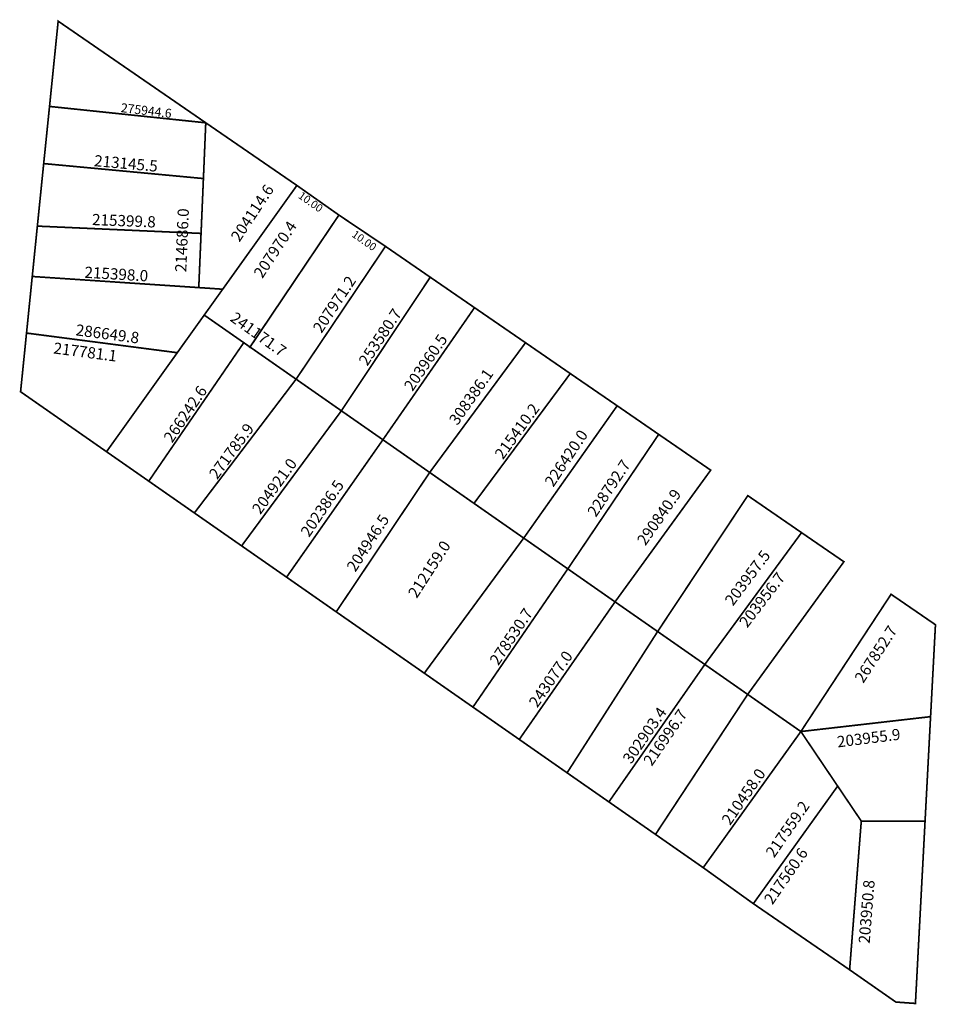
# Model space of a CAD drawing. Extents: x 189200 to 189364, y 1678381 to 1678557.
import ezdxf

# ---------------------------------------------------------------- set-up
doc = ezdxf.new("R2010")
doc.units = 0
doc.header["$MEASUREMENT"] = 0
doc.layers.add('DM1', color=1, linetype='CONTINUOUS')
doc.layers.add('DM2', color=2, linetype='CONTINUOUS')

msp = doc.modelspace()

# ---------------------------------------------------------------- linework, layer by layer
at = {"layer": 'DM1'}
msp.add_line((189241.13, 1678498.44), (189257.06, 1678522.12), dxfattribs=at)
at = {"layer": 'DM1', "const_width": 0.3}
for points in [[(189233.33, 1678538.57), (189207.02, 1678556.69), (189205.48, 1678541.49), (189233.33, 1678538.57)], [(189205.48, 1678541.49), (189204.44, 1678531.3), (189232.91, 1678528.63), (189233.33, 1678538.57)], [(189233.33, 1678538.57), (189249.57, 1678527.4)], [(189204.44, 1678531.3), (189202.4, 1678511.17), (189232.08, 1678509.19), (189232.91, 1678528.63)], [(189236.35, 1678508.9), (189249.57, 1678527.4), (189257.06, 1678522.12), (189241.13, 1678498.44)], [(189257.06, 1678522.12), (189265.36, 1678516.54), (189249.43, 1678492.86)], [(189273.34, 1678511.04), (189265.36, 1678516.54)], [(189232.08, 1678509.19), (189236.35, 1678508.9), (189228.25, 1678497.58), (189201.38, 1678501.08), (189202.4, 1678511.17)], [(189281.23, 1678505.61), (189273.34, 1678511.04), (189257.5, 1678487.22)], [(189290.32, 1678499.36), (189281.23, 1678505.61), (189264.9, 1678482.06)], [(189233.05, 1678504.29), (189240.1, 1678499.37)], [(189201.38, 1678501.08), (189200.32, 1678490.62), (189215.64, 1678479.93), (189228.25, 1678497.58)], [(189249.43, 1678492.86), (189240.1, 1678499.37), (189223.17, 1678474.68), (189231.3, 1678469.01)], [(189298.3, 1678493.86), (189290.32, 1678499.36), (189273.24, 1678476.23)], [(189306.66, 1678488.12), (189298.3, 1678493.86), (189281.14, 1678470.72)], [(189239.72, 1678463.14), (189231.3, 1678469.01), (189249.43, 1678492.86), (189257.5, 1678487.22)], [(189247.73, 1678457.56), (189239.72, 1678463.14), (189257.5, 1678487.22), (189264.9, 1678482.06)], [(189314.06, 1678483.02), (189306.66, 1678488.12), (189290, 1678464.53)], [(189273.24, 1678476.23), (189264.9, 1678482.06), (189247.73, 1678457.56), (189256.58, 1678451.38)], [(189306.28, 1678453.16), (189323.33, 1678476.64), (189314.06, 1678483.02), (189297.86, 1678459.04)], [(189223.17, 1678474.68), (189215.64, 1678479.93)], [(189272.28, 1678440.44), (189256.58, 1678451.38), (189273.24, 1678476.23), (189290, 1678464.53)], [(189339.52, 1678465.5), (189329.94, 1678472.1), (189313.87, 1678447.87)], [(189297.86, 1678459.04), (189290, 1678464.53), (189272.28, 1678440.44), (189280.95, 1678434.39)], [(189329.92, 1678436.66), (189347.07, 1678460.31), (189339.52, 1678465.5), (189322.28, 1678442)], [(189289.21, 1678428.63), (189280.95, 1678434.39), (189297.86, 1678459.04), (189306.28, 1678453.16)], [(189339.4, 1678430.04), (189355.48, 1678454.51), (189363.39, 1678449.08), (189362.52, 1678432.69), (189339.4, 1678430.04)], [(189313.87, 1678447.87), (189306.28, 1678453.16), (189289.21, 1678428.63), (189297.73, 1678422.68)], [(189305.18, 1678417.49), (189297.73, 1678422.68), (189313.87, 1678447.87), (189322.28, 1678442)], [(189329.92, 1678436.66), (189322.28, 1678442), (189305.18, 1678417.49), (189313.49, 1678411.7)], [(189321.99, 1678405.77), (189313.49, 1678411.7), (189329.92, 1678436.66), (189339.4, 1678430.04)], [(189362.52, 1678432.69), (189361.54, 1678414.06)], [(189330.93, 1678399.35), (189321.99, 1678405.77), (189339.4, 1678430.04), (189345.96, 1678420.31)], [(189348.09, 1678387.56), (189330.93, 1678399.35), (189345.96, 1678420.31), (189350.17, 1678414.07)], [(189359.82, 1678381.56), (189356.33, 1678381.81), (189348.09, 1678387.56), (189350.17, 1678414.07), (189361.54, 1678414.06), (189359.82, 1678381.56)]]:
    msp.add_lwpolyline(points, dxfattribs=at)
at = {"layer": 'DM2', "const_width": 0.3}
for points in [[(189232.91, 1678528.63), (189204.44, 1678531.3), (189203.31, 1678520.15), (189232.49, 1678518.85), (189232.91, 1678528.63)], [(189203.31, 1678520.15), (189202.4, 1678511.17), (189232.08, 1678509.19), (189232.49, 1678518.85)]]:
    msp.add_lwpolyline(points, dxfattribs=at)

# ---------------------------------------------------------------- texts
at = {"layer": 'DM1', "attachment_point": 1}
for s, insert, char_height, width, rotation in [('275944.6', (189218.31, 1678542.08), 1.6, 13.0827, 353.2338), ('213145.5', (189213.54, 1678532.84), 2, 11.4962, 354.8718), ('204114.6', (189237.66, 1678518.31), 2, 12.5532, 56.6048), ('10.00', (189250.48, 1678526.42), 1.4, 2.5631, 324.8658), ('214686.0', (189227.85, 1678512.01), 2, 8.4708, 87.5169), ('207970.4', (189241.74, 1678511.8), 2, 12.5532, 56.6048), ('10.00', (189260.03, 1678519.53), 1.4, 2.5631, 324.8658), ('207971.2', (189252.29, 1678502.02), 2, 12.5532, 56.6048), ('253580.7', (189260.45, 1678496.19), 2, 12.5532, 56.6048), ('286649.8', (189210.31, 1678502.67), 2, 11.1038, 352.5368), ('217781.1', (189206.35, 1678499.44), 2, 11.1038, 352.5368), ('203960.5', (189268.52, 1678491.69), 2, 12.3594, 56.0105), ('308386.1', (189276.55, 1678485.65), 2, 12.3194, 55.008), ('266242.6', (189225.68, 1678482.49), 2, 10.26, 56.0826), ('215410.2', (189284.67, 1678479.57), 2, 12.1033, 54.1077), ('271785.9', (189233.75, 1678476.04), 2, 10.5998, 53.9435), ('226420.0', (189293.6, 1678474.6), 2, 12.0686, 56.4122), ('204921.0', (189241.43, 1678469.79), 2, 11.246, 54.0276), ('228792.7', (189301.2, 1678469.25), 2, 12.0686, 56.4122), ('202386.5', (189250.09, 1678465.68), 2, 11.054, 56.0989), ('290840.9', (189310.05, 1678464.2), 2, 11.5116, 55.0238), ('204946.5', (189258.31, 1678459.44), 2, 11.158, 57.1776), ('212159.0', (189269.25, 1678454.75), 2, 11.158, 57.1776), ('203957.5', (189325.69, 1678453.51), 2, 8.4217, 53.1882), ('203956.7', (189328.25, 1678449.63), 2, 7.919, 52.5684), ('278530.7', (189283.8, 1678442.79), 2, 11.3399, 56.4436), ('267852.7', (189348.84, 1678439.61), 2, 7.1503, 57.1209), ('243077.0', (189290.77, 1678435.3), 2, 11.5592, 55.4118), ('302903.4', (189307.51, 1678425.26), 2, 11.5592, 55.4118), ('216996.7', (189311.18, 1678424.89), 2, 11.5592, 55.4118), ('203955.9', (189345.73, 1678429.18), 2, 13.144, 7.125), ('210458.0', (189325.14, 1678414.33), 2, 11.5592, 55.4118), ('217559.2', (189332.98, 1678408.54), 2, 11.5592, 55.4118), ('217560.6', (189332.68, 1678400.17), 2, 11.5592, 55.4118), ('203950.8', (189349.67, 1678392.33), 2, 10.4634, 85.4133)]:
    msp.add_mtext(s, dxfattribs=dict(at, insert=insert, char_height=char_height, width=width, rotation=rotation))
at = {"layer": 'DM2', "char_height": 2, "attachment_point": 1}
for s, insert, width, rotation in [('215399.8', (189213.1, 1678522.34), 11.3122, 357.7317), ('215398.0', (189211.78, 1678512.94), 11.2494, 356.6335), ('241171.7', (189238.68, 1678504.99), 9.0333, 324.3908)]:
    msp.add_mtext(s, dxfattribs=dict(at, insert=insert, width=width, rotation=rotation))

doc.saveas('drawing.dxf')
